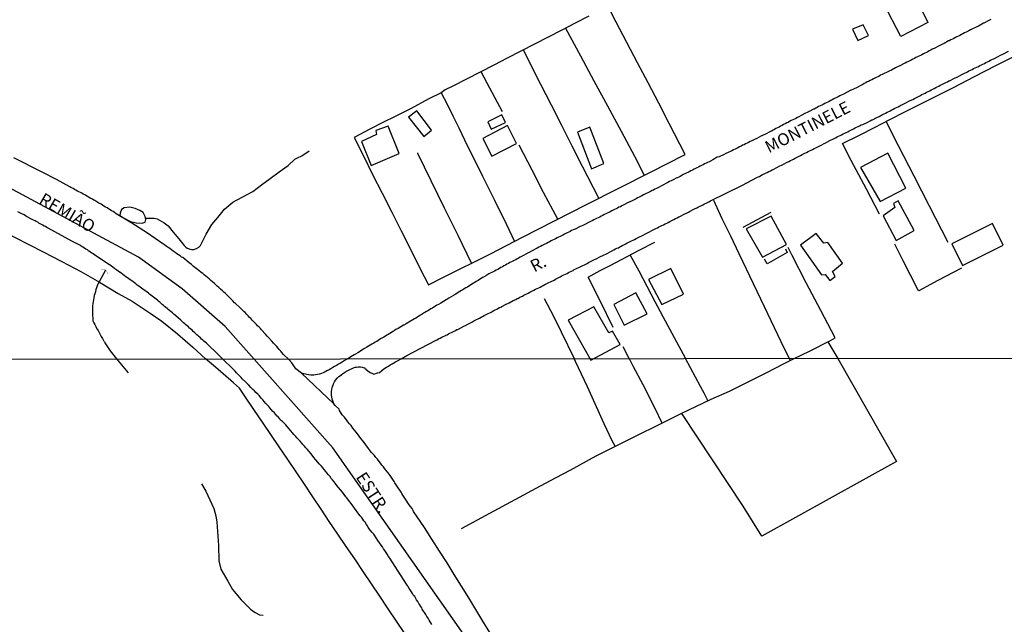
# Model space of a CAD drawing. Units: millimetres. Extents: x 190363 to 192774, y 1663198 to 1665979.
# Drawn here: x 191541 to 191744, y 1664260 to 1664385 of the extents above; entities that cross this region are included whole.
import ezdxf
from ezdxf.enums import TextEntityAlignment as Align

# ---------------------------------------------------------------- set-up
doc = ezdxf.new("R2010")
doc.units = ezdxf.units.MM
doc.header["$LTSCALE"] = 10
for name, color, linetype in [('V-BUEIRO', 5, 'Continuous'), ('V-EDIFICACAO', 50, 'Continuous'), ('V-LAGOA', 5, 'Continuous'), ('V-LIMITE', 131, 'Continuous'), ('V-LOTE', 1, 'Continuous'), ('V-NOME_DOS_LOGRADOUROS', 7, 'Continuous'), ('V-QUADRA', 6, 'Continuous'), ('V-REFERENCIA', 2, 'Continuous'), ('V-TALVEGUE', 7, 'Continuous'), ('V-TESTADA', 5, 'Continuous'), ('V-VALETA', 6, 'Continuous'), ('X-LIMITE_1000', 7, 'Continuous')]:
    doc.layers.add(name, color=color, linetype=linetype)
doc.styles.get("Standard").update_dxf_attribs({"font": 'ARIAL.TTF'})

# ---------------------------------------------------------------- blocks, each defined once
blk = doc.blocks.new('305')
at = {"color": 0, "linetype": 'ByBlock', "lineweight": -2, "const_width": 0.05}
blk.add_lwpolyline([(0.73, 0.39, 0.60863), (-0.73, 0.38)], format="xyb", dxfattribs=at)

msp = doc.modelspace()

# ---------------------------------------------------------------- linework, layer by layer
at = {"layer": 'V-EDIFICACAO'}
for points in [[(191712.76, 1664383.29), (191713.92, 1664381), (191716.09, 1664382.01), (191715.02, 1664384.18), (191712.76, 1664383.29)], [(191621.08, 1664365.13), (191624.22, 1664361.13), (191625.82, 1664362.49), (191622.83, 1664366.46), (191621.08, 1664365.13)], [(191637.49, 1664364.18), (191638.18, 1664362.67), (191641.14, 1664364.04), (191640.37, 1664365.64), (191637.49, 1664364.18)], [(191614.33, 1664362.38), (191614.48, 1664361.55), (191611.39, 1664360.13), (191613.4, 1664355.15), (191619.15, 1664357.63), (191616.89, 1664363.29), (191614.33, 1664362.38)], [(191641.51, 1664363.43), (191636.42, 1664360.74), (191638.31, 1664357.12), (191643.37, 1664359.69), (191641.51, 1664363.43)], [(191658.53, 1664363.09), (191655.99, 1664362.05), (191658.85, 1664354.47), (191661.41, 1664355.58), (191658.53, 1664363.09)], [(191720.08, 1664357.69), (191714.47, 1664354.76), (191718.47, 1664347.76), (191723.83, 1664350.49), (191720.08, 1664357.69)], [(191719.09, 1664344.78), (191721.79, 1664339.69), (191725.49, 1664341.72), (191722.2, 1664347.88), (191721.27, 1664347.29), (191721.52, 1664346.49), (191719.09, 1664344.78)], [(191690.85, 1664342.11), (191694.23, 1664336.23), (191699.13, 1664338.85), (191696.01, 1664344.71), (191690.85, 1664342.11)], [(191733.27, 1664338.96), (191735.5, 1664334.52), (191743.9, 1664338.71), (191741.67, 1664343.18), (191733.27, 1664338.96)], [(191705.29, 1664341.09), (191702.08, 1664338.68), (191706.4, 1664332.62), (191707.12, 1664332.66), (191708.12, 1664331.44), (191709.21, 1664332.21), (191708.66, 1664333.29), (191710.75, 1664334.97), (191707.67, 1664339.29), (191706.84, 1664339.1), (191705.29, 1664341.09)], [(191670.64, 1664331.6), (191673.39, 1664326.48), (191677.85, 1664328.6), (191675.25, 1664333.92), (191670.64, 1664331.6)], [(191663.46, 1664326.46), (191665.65, 1664322.17), (191670.37, 1664324.54), (191668.03, 1664328.89), (191663.46, 1664326.46)], [(191658.72, 1664314.99), (191658.72, 1664314.99), (191658.72, 1664314.99), (191658.72, 1664314.99), (191664.824, 1664318.213), (191664.824, 1664318.213), (191664.824, 1664318.213), (191664.824, 1664318.213), (191663.218, 1664320.968), (191663.218, 1664320.968), (191662.442, 1664320.594), (191662.442, 1664320.594), (191659.39, 1664325.997), (191659.39, 1664325.997), (191659.39, 1664325.997), (191659.39, 1664325.997), (191659.39, 1664325.997), (191654.09, 1664323.21), (191654.09, 1664323.21), (191654.09, 1664323.21), (191654.09, 1664323.21), (191654.09, 1664323.21), (191654.09, 1664323.21), (191654.09, 1664323.21), (191658.72, 1664314.99)]]:
    msp.add_lwpolyline(points, close=True, dxfattribs=at)
at = {"layer": 'V-LAGOA'}
msp.add_lwpolyline([(191566.67, 1664343.48), (191566.84, 1664344.01), (191566.7, 1664344.65), (191566.26, 1664345.49), (191565.61, 1664345.89), (191564.62, 1664346.3), (191563.53, 1664346.56), (191562.34, 1664346.42), (191561.82, 1664346.09), (191561.56, 1664345.31), (191561.48, 1664344.87), (191562.22, 1664344.35), (191563.67, 1664343.59), (191564.81, 1664343.32), (191566.09, 1664343.28)], close=True, dxfattribs=at)
at = {"layer": 'V-LIMITE'}
msp.add_lwpolyline([(191885.13, 1663930.54), (191864.75, 1663949.68), (191846.91, 1663967.55), (191830.19, 1663984.52), (191815.28, 1664000.62), (191810.08, 1664006.25), (191800.81, 1664015.68), (191775.19, 1664041.63), (191767.581, 1664050.369), (191754.99, 1664068.35), (191725.68, 1664112.62), (191683.38, 1664180.09), (191660.63, 1664215.16), (191633.03, 1664257.62), (191605.46, 1664296.9), (191583.22, 1664321.92), (191574.31, 1664329.67), (191565.33, 1664336.23), (191533.84, 1664353.12), (191508.19, 1664366.04), (191475.96, 1664380.58), (191446.7, 1664395.51)], dxfattribs=at)
at = {"layer": 'V-LOTE'}
for points in [[(191722.8, 1664381.77), (191719.27, 1664388.53), (191720.77, 1664389.29), (191723.96, 1664390.86), (191724.89, 1664391.32), (191726.04, 1664389.27), (191728.35, 1664384.69)], [(191678.26, 1664357.45), (191674.95, 1664363.82), (191672.76, 1664368.01), (191670.57, 1664372.2), (191668.38, 1664376.39), (191666.19, 1664380.58), (191664, 1664384.77), (191662.3, 1664387.99)], [(191658.35, 1664385.97), (191655.54, 1664384.53), (191652.73, 1664383.09), (191649.92, 1664381.65), (191647.11, 1664380.21), (191644.3, 1664378.77), (191641.49, 1664377.33), (191638.68, 1664375.89), (191635.87, 1664374.45), (191633.06, 1664373.01), (191630.25, 1664371.57), (191628.64, 1664370.75), (191627.84, 1664370.18), (191625.15, 1664368.85), (191621.66, 1664366.95), (191618.17, 1664365.23), (191615.94, 1664364.1), (191613.1, 1664362.63), (191609.86, 1664360.91), (191611.76, 1664357.15), (191613.68, 1664353.3), (191615.65, 1664349.44), (191617.61, 1664345.54), (191619.58, 1664341.64), (191621.55, 1664337.74), (191623.52, 1664333.84), (191625.14, 1664330.66), (191625.2, 1664330.51)], [(191728.35, 1664384.69), (191722.8, 1664381.77)], [(191653.51, 1664383.49), (191656.58, 1664377.81), (191659.38, 1664372.63), (191662.18, 1664367.45), (191664.98, 1664362.27), (191667.76, 1664357.07), (191669.78, 1664353.14)], [(191660.43, 1664348.39), (191657.04, 1664354.94), (191654.87, 1664359.18), (191652.75, 1664363.42), (191650.6, 1664367.64), (191648.45, 1664371.86), (191646.3, 1664376.08), (191644.81, 1664379.03)], [(191710.75, 1664359.71), (191714.22, 1664361.43), (191717.32, 1664362.98), (191720.52, 1664364.64), (191723.72, 1664366.3), (191727.02, 1664367.96), (191730.32, 1664369.62), (191733.62, 1664371.28), (191738.01, 1664373.57), (191742.5, 1664375.86), (191747.04, 1664378.15)], [(191636.05, 1664374.54), (191637.24, 1664372.25), (191640.42, 1664366.28)], [(191627.86, 1664370.19), (191629.04, 1664367.83), (191630.26, 1664365.42), (191631.45, 1664362.93), (191632.67, 1664360.44), (191636.36, 1664352.96), (191638.83, 1664347.97), (191641.3, 1664342.96), (191642.96, 1664339.5)], [(191732.57, 1664339.24), (191728.7, 1664346.74), (191725.53, 1664352.97), (191722.31, 1664359.23), (191719.76, 1664364.24)], [(191718.34, 1664345.12), (191715.68, 1664350.27), (191712.51, 1664356.2), (191710.75, 1664359.71)], [(191634.11, 1664335.02), (191631.34, 1664340.74), (191628.54, 1664346.37), (191625.8, 1664352), (191623.04, 1664357.63), (191622.98, 1664357.76)], [(191651.91, 1664344.09), (191648.96, 1664349.56), (191646.64, 1664354.2), (191643.94, 1664359.33)], [(191625.2, 1664330.51), (191628.3, 1664332.13), (191637.99, 1664336.95), (191644.61, 1664340.35), (191651.23, 1664343.75), (191657.85, 1664347.08), (191664.54, 1664350.48), (191671.23, 1664353.88), (191677.92, 1664357.28), (191678.26, 1664357.45)], [(191684.06, 1664347.99), (191685.82, 1664344.24), (191687.56, 1664340.61), (191689.3, 1664336.98), (191694.52, 1664326.08), (191698, 1664318.81), (191699.9, 1664314.88)], [(191535.31, 1664342.63), (191535.94, 1664342.36), (191536.85, 1664341.89), (191539.7, 1664340.35), (191545.61, 1664337.36), (191549.52, 1664335.31), (191553.43, 1664333.26), (191557.26, 1664331.06), (191561.09, 1664328.75), (191564.04, 1664327.18), (191567.72, 1664324.7), (191570.13, 1664323), (191573.35, 1664320.42), (191576.57, 1664317.63), (191579.16, 1664315.23)], [(191658.16, 1664332.09), (191660.69, 1664333.45), (191662.71, 1664334.51), (191668.76, 1664337.68), (191671.96, 1664339.34)], [(191698.95, 1664337.93), (191699.3, 1664337.17), (191695.91, 1664335.3), (191695.19, 1664334.86), (191694.61, 1664335.79)], [(191700.77, 1664315.33), (191703.92, 1664316.83), (191708.23, 1664319.02), (191709.18, 1664319.56), (191708.42, 1664321), (191706.25, 1664325.2), (191703.2, 1664330.95), (191700.25, 1664336.73), (191699.5, 1664338.26)], [(191735.29, 1664333.95), (191730.43, 1664331.39), (191726.5, 1664329.3), (191726.26, 1664329.54), (191723.25, 1664335.5), (191721.52, 1664338.9)], [(191666.85, 1664336.68), (191668.66, 1664333.38), (191670.3, 1664330.24), (191671.94, 1664327.1), (191673.58, 1664323.96), (191678.32, 1664315.31)], [(191663.37, 1664321.68), (191660.65, 1664327.25), (191658.16, 1664332.09)], [(191649.11, 1664327.69), (191651.02, 1664324.03), (191652.64, 1664320.8), (191655.31, 1664315.29)], [(191666.65, 1664315.3), (191665.41, 1664317.72)], [(191707.7, 1664318.75), (191709.77, 1664315.33), (191721.89, 1664294.03), (191694.06, 1664278.66), (191690.24, 1664284.83), (191677.56, 1664303.95)], [(191620.3, 1664258.5), (191618.59, 1664261.07), (191616.88, 1664263.64), (191615.17, 1664266.21), (191613.46, 1664268.78), (191611.75, 1664271.35), (191609.99, 1664273.92), (191608.23, 1664276.49), (191606.47, 1664279.06), (191604.73, 1664281.63), (191603.06, 1664284.2), (191601.33, 1664286.77), (191599.6, 1664289.34), (191597.87, 1664291.91), (191596.13, 1664294.48), (191594.39, 1664297.05), (191592.65, 1664299.62), (191590.91, 1664302.19), (191589.17, 1664304.76), (191587.43, 1664307.33), (191586.17, 1664309.19), (191584.94, 1664310.28), (191581.23, 1664313.53), (191579.16, 1664315.23)], [(191663.76, 1664297.19), (191663.15, 1664298.34), (191661.5, 1664301.84), (191658.03, 1664309.43), (191655.57, 1664314.72), (191655.31, 1664315.29)], [(191666.65, 1664315.3), (191667.5, 1664313.67), (191669.45, 1664309.93), (191671.93, 1664305.04), (191673.43, 1664302)], [(191682.93, 1664306.63), (191682.12, 1664308.13), (191681.41, 1664309.51), (191678.32, 1664315.31)], [(191699.9, 1664314.88), (191700.77, 1664315.33)], [(191632.06, 1664280.2), (191637.89, 1664283.37), (191648.35, 1664289.01), (191651.59, 1664290.72), (191654.5, 1664292.28), (191659.87, 1664295.2), (191663.95, 1664297.29), (191667.72, 1664299.13), (191673.25, 1664301.91), (191677.43, 1664303.97), (191683.57, 1664306.94), (191687.41, 1664308.6), (191695.11, 1664312.43), (191698.67, 1664314.26), (191699.9, 1664314.88)]]:
    msp.add_lwpolyline(points, dxfattribs=at)
at = {"layer": 'V-QUADRA'}
for points in [[(191637.9, 1664258.73), (191636.41, 1664261.08), (191634.99, 1664263.49), (191633.57, 1664265.9), (191632.06, 1664268.31), (191630.55, 1664270.72), (191629.04, 1664273.13), (191627.47, 1664275.54), (191625.93, 1664277.99), (191624.36, 1664280.4), (191622.76, 1664282.81), (191622.28, 1664283.49), (191622.14, 1664283.75), (191622.06, 1664283.92), (191621.81, 1664284.31), (191621.49, 1664284.73), (191621.23, 1664285.12), (191620.97, 1664285.5), (191620.72, 1664285.88), (191620.46, 1664286.27), (191620.21, 1664286.69), (191619.95, 1664287.08), (191619.69, 1664287.46), (191619.57, 1664287.74), (191618.67, 1664289.02), (191618.29, 1664289.64), (191618.14, 1664289.95), (191617.31, 1664291.13), (191616.86, 1664291.73), (191616.54, 1664292.11), (191616.22, 1664292.54), (191615.9, 1664292.92), (191615.6, 1664293.3), (191615.31, 1664293.69), (191615.01, 1664294.07), (191614.69, 1664294.5), (191614.37, 1664294.88), (191614.07, 1664295.26), (191613.73, 1664295.65), (191613.47, 1664295.9), (191612.85, 1664296.71), (191611.72, 1664298.25), (191611.25, 1664298.82), (191610.89, 1664299.31), (191610.57, 1664299.74), (191610.25, 1664300.12), (191609.95, 1664300.51), (191609.61, 1664300.91), (191609.23, 1664301.45), (191608.93, 1664301.83), (191608.59, 1664302.26), (191608.31, 1664302.64), (191608.04, 1664303.02), (191607.84, 1664303.21), (191607.42, 1664303.7), (191606.84, 1664304.6), (191606.74, 1664304.83), (191605.95, 1664305.58), (191605.69, 1664305.94), (191598.98, 1664312.27), (191597.85, 1664313.21), (191596.98, 1664314.43), (191596.41, 1664315.04), (191596.2, 1664315.25), (191595.47, 1664315.9), (191595.26, 1664316.17), (191594.94, 1664316.52), (191594.7, 1664316.81), (191594.38, 1664317.19), (191594.17, 1664317.45), (191593.87, 1664317.79), (191593.59, 1664318.07), (191593.21, 1664318.47), (191592.84, 1664318.9), (191592.08, 1664319.75), (191591.9, 1664319.92), (191591.52, 1664320.35), (191590.75, 1664321.23), (191590.49, 1664321.48), (191590.24, 1664321.76), (191589.92, 1664322.08), (191589.69, 1664322.32), (191589.34, 1664322.65), (191589.15, 1664322.87), (191588.81, 1664323.23), (191588.59, 1664323.47), (191588.21, 1664323.85), (191587.97, 1664324.11), (191587.63, 1664324.47), (191587.33, 1664324.79), (191587.06, 1664325.05), (191586.65, 1664325.43), (191586.24, 1664325.82), (191585.35, 1664326.65), (191585.18, 1664326.82), (191584.79, 1664327.19), (191584.38, 1664327.61), (191583.58, 1664328.45), (191583.3, 1664328.72), (191582.97, 1664329), (191582.68, 1664329.3), (191582.25, 1664329.64), (191581.91, 1664329.98), (191581.59, 1664330.26), (191581.23, 1664330.58), (191580.92, 1664330.86), (191580.58, 1664331.14), (191580.28, 1664331.41), (191579.94, 1664331.73), (191579.6, 1664332.01), (191579.22, 1664332.33), (191578.9, 1664332.59), (191578.6, 1664332.85), (191578.26, 1664333.1), (191577.78, 1664333.46), (191576.7, 1664334.34), (191576.55, 1664334.47), (191576.25, 1664334.7), (191575.78, 1664335.04), (191574.48, 1664336.14), (191574.2, 1664336.26), (191573.9, 1664336.5), (191573.6, 1664336.69), (191573.23, 1664336.95), (191572.89, 1664337.2), (191572.49, 1664337.48), (191572.17, 1664337.74), (191571.78, 1664338.01), (191571.42, 1664338.25), (191571.02, 1664338.53), (191570.7, 1664338.78), (191570.65, 1664338.81), (191570.52, 1664338.89), (191570.46, 1664338.93), (191570.39, 1664338.98), (191570.35, 1664339.01), (191567.19, 1664341.16), (191563.94, 1664343.24), (191560.74, 1664345.21), (191560.38, 1664345.45), (191560.06, 1664345.66), (191559.76, 1664345.83), (191559.46, 1664346.03), (191559.16, 1664346.2), (191558.82, 1664346.39), (191558.52, 1664346.56), (191558.18, 1664346.77), (191557.88, 1664346.94), (191557.58, 1664347.16), (191557.15, 1664347.37), (191556.28, 1664347.93), (191556.09, 1664348.01), (191555.79, 1664348.18), (191555.34, 1664348.44), (191554.44, 1664348.98), (191554.21, 1664349.08), (191553.91, 1664349.25), (191553.61, 1664349.42), (191553.31, 1664349.57), (191553.01, 1664349.72), (191552.71, 1664349.89), (191552.41, 1664350.06), (191552.11, 1664350.23), (191551.81, 1664350.4), (191551.51, 1664350.57), (191551.32, 1664350.64), (191551.16, 1664350.75), (191548.38, 1664352.27), (191545.4, 1664353.81), (191539.59, 1664356.77)], [(191625.92, 1664260.41), (191625.32, 1664261.3), (191625.13, 1664261.69), (191624.9, 1664262.01), (191624.64, 1664262.47), (191623.92, 1664263.56), (191623.81, 1664263.8), (191623.62, 1664264.14), (191623.4, 1664264.44), (191623.23, 1664264.74), (191622.98, 1664265.14), (191622.76, 1664265.46), (191622.59, 1664265.76), (191622.36, 1664266.14), (191622.15, 1664266.4), (191621.91, 1664266.8), (191621.7, 1664267.13), (191621.44, 1664267.53), (191621.23, 1664267.85), (191621.19, 1664267.91), (191621.12, 1664268.02), (191621.08, 1664268.08), (191621.06, 1664268.15), (191621.04, 1664268.17), (191620.98, 1664268.25), (191620.87, 1664268.42), (191620.81, 1664268.48), (191619.44, 1664270.64), (191617.24, 1664274.08), (191617.22, 1664274.12), (191616.97, 1664274.46), (191616.71, 1664274.9), (191616.45, 1664275.23), (191616.2, 1664275.67), (191615.94, 1664275.99), (191615.69, 1664276.44), (191615.43, 1664276.8), (191615.11, 1664277.25), (191614.75, 1664277.76), (191614.03, 1664278.87), (191613.9, 1664279.02), (191613.53, 1664279.49), (191612.79, 1664280.45), (191612.64, 1664280.73), (191612.43, 1664281.07), (191612.11, 1664281.49), (191611.87, 1664281.79), (191611.66, 1664282.13), (191611.36, 1664282.53), (191611.13, 1664282.81), (191610.85, 1664283.19), (191610.62, 1664283.45), (191610.32, 1664283.88), (191610.1, 1664284.18), (191609.78, 1664284.6), (191609.57, 1664284.9), (191609.23, 1664285.35), (191608.89, 1664285.82), (191608.36, 1664286.54), (191608.12, 1664286.78), (191607.78, 1664287.23), (191607.44, 1664287.69), (191606.65, 1664288.68), (191606.54, 1664288.78), (191606.29, 1664289.12), (191605.97, 1664289.55), (191605.73, 1664289.85), (191605.37, 1664290.27), (191605.14, 1664290.57), (191604.82, 1664291), (191604.56, 1664291.3), (191604.22, 1664291.7), (191604.01, 1664291.98), (191603.66, 1664292.38), (191603.45, 1664292.66), (191603.13, 1664293.06), (191602.73, 1664293.51), (191601.92, 1664294.39), (191601.87, 1664294.45), (191601.53, 1664294.88), (191601.17, 1664295.33), (191600.66, 1664296.01), (191600.47, 1664296.2), (191600.21, 1664296.5), (191599.85, 1664296.9), (191599.62, 1664297.18), (191599.27, 1664297.56), (191599.04, 1664297.82), (191598.68, 1664298.25), (191598.44, 1664298.55), (191598.04, 1664298.95), (191597.8, 1664299.23), (191597.42, 1664299.65), (191597.16, 1664299.95), (191596.78, 1664300.38), (191596.37, 1664300.84), (191595.74, 1664301.62), (191595.48, 1664301.87), (191595.07, 1664302.29), (191594.68, 1664302.59), (191594.48, 1664302.89), (191594.16, 1664303.26), (191593.99, 1664303.41), (191593.64, 1664303.81), (191593.39, 1664304.09), (191593.03, 1664304.47), (191592.77, 1664304.73), (191592.43, 1664305.11), (191592.22, 1664305.37), (191591.87, 1664305.77), (191591.62, 1664306.05), (191591.28, 1664306.43), (191591.07, 1664306.69), (191590.72, 1664307.07), (191590.51, 1664307.33), (191590.21, 1664307.65), (191589.96, 1664307.95), (191589.55, 1664308.3), (191589.25, 1664308.63), (191588.96, 1664308.92), (191588.53, 1664309.33), (191588.09, 1664309.8), (191587.89, 1664309.95), (191587.8, 1664310.05), (191587.4, 1664310.48), (191586.74, 1664311.14), (191586.51, 1664311.38), (191586.16, 1664311.76), (191585.93, 1664312.02), (191585.59, 1664312.38), (191585.29, 1664312.68), (191584.91, 1664313.06), (191582.66, 1664315.24), (191580.71, 1664317.17), (191580.62, 1664317.27), (191580.28, 1664317.57), (191579.54, 1664318.28), (191579.35, 1664318.47), (191579.11, 1664318.66), (191578.85, 1664318.88), (191578.62, 1664319.11), (191578.36, 1664319.32), (191578.13, 1664319.56), (191577.87, 1664319.77), (191577.63, 1664320.01), (191577.38, 1664320.22), (191577.19, 1664320.42), (191576.93, 1664320.63), (191576.63, 1664320.9), (191576.4, 1664321.14), (191576.14, 1664321.37), (191575.88, 1664321.61), (191575.63, 1664321.84), (191575.37, 1664322.06), (191575.11, 1664322.27), (191574.86, 1664322.48), (191574.62, 1664322.7), (191574.41, 1664322.91), (191574.05, 1664323.23), (191573.02, 1664324.09), (191572.93, 1664324.19), (191572.68, 1664324.41), (191572.34, 1664324.73), (191571.42, 1664325.46), (191571.23, 1664325.65), (191570.97, 1664325.86), (191570.71, 1664326.05), (191570.48, 1664326.27), (191570.22, 1664326.48), (191569.97, 1664326.69), (191569.71, 1664326.91), (191569.45, 1664327.12), (191569.22, 1664327.33), (191568.96, 1664327.53), (191568.68, 1664327.74), (191568.41, 1664327.97), (191568.13, 1664328.19), (191567.87, 1664328.4), (191567.62, 1664328.59), (191567.36, 1664328.79), (191567.08, 1664328.98), (191566.81, 1664329.19), (191566.51, 1664329.4), (191566.21, 1664329.62), (191565.93, 1664329.83), (191565.65, 1664330.03), (191565.37, 1664330.24), (191565.08, 1664330.47), (191564.77, 1664330.71), (191564.48, 1664330.92), (191564.2, 1664331.14), (191563.92, 1664331.35), (191563.62, 1664331.56), (191563.33, 1664331.78), (191563.02, 1664331.99), (191562.73, 1664332.2), (191562.36, 1664332.48), (191561.49, 1664333.13), (191561.43, 1664333.16), (191561.13, 1664333.32), (191560.87, 1664333.53), (191560.46, 1664333.81), (191559.69, 1664334.45), (191559.67, 1664334.45), (191559.31, 1664334.62), (191559.01, 1664334.83), (191558.71, 1664335.04), (191558.39, 1664335.26), (191558.09, 1664335.47), (191557.77, 1664335.68), (191557.45, 1664335.9), (191557.13, 1664336.09), (191556.83, 1664336.28), (191556.53, 1664336.48), (191556.23, 1664336.69), (191555.93, 1664336.9), (191555.7, 1664337.07), (191555.4, 1664337.29), (191555.08, 1664337.5), (191554.78, 1664337.72), (191554.46, 1664337.91), (191554.14, 1664338.12), (191553.82, 1664338.33), (191553.5, 1664338.53), (191553.33, 1664338.66), (191553.24, 1664338.72), (191553.21, 1664338.73), (191551.55, 1664339.57), (191546.64, 1664342.24), (191546.39, 1664342.37), (191546.09, 1664342.54), (191545.83, 1664342.67), (191545.58, 1664342.84), (191545.28, 1664343.01), (191545.02, 1664343.14), (191544.76, 1664343.27), (191544.51, 1664343.44), (191544.21, 1664343.57), (191543.95, 1664343.74), (191543.65, 1664343.87), (191543.22, 1664344.1), (191542.22, 1664344.66), (191541.99, 1664344.78), (191541.69, 1664344.96), (191541.26, 1664345.19), (191540.43, 1664345.6)]]:
    msp.add_lwpolyline(points, dxfattribs=at)
at = {"layer": 'V-REFERENCIA'}
for points in [[(191741.34, 1664385.29), (191740.68, 1664384.94), (191740.21, 1664384.71), (191739.92, 1664384.56), (191739.81, 1664384.52), (191738.8, 1664383.96), (191738.33, 1664383.75), (191738.04, 1664383.58), (191737.74, 1664383.45), (191737.44, 1664383.3), (191737.14, 1664383.15), (191736.84, 1664383), (191736.54, 1664382.85), (191736.24, 1664382.68), (191735.94, 1664382.55), (191735.6, 1664382.36), (191735.3, 1664382.21), (191734.96, 1664382.02), (191734.66, 1664381.87), (191734.36, 1664381.72), (191734.06, 1664381.57), (191733.72, 1664381.4), (191733.42, 1664381.27), (191733.08, 1664381.1), (191732.78, 1664380.93), (191732.63, 1664380.87), (191731.71, 1664380.37), (191731.24, 1664380.16), (191730.94, 1664379.99), (191730.71, 1664379.88), (191729.66, 1664379.35), (191729.23, 1664379.16), (191728.94, 1664378.98), (191728.64, 1664378.81), (191728.34, 1664378.66), (191728.04, 1664378.51), (191727.74, 1664378.36), (191727.44, 1664378.22), (191727.14, 1664378.04), (191726.8, 1664377.89), (191726.5, 1664377.75), (191726.2, 1664377.62), (191725.9, 1664377.45), (191725.56, 1664377.28), (191725.26, 1664377.1), (191724.92, 1664376.93), (191724.62, 1664376.78), (191724.32, 1664376.63), (191724.02, 1664376.51), (191723.68, 1664376.31), (191723.49, 1664376.21), (191722.57, 1664375.76), (191722.1, 1664375.52), (191721.8, 1664375.37), (191721.69, 1664375.31), (191720.84, 1664374.86), (191720.39, 1664374.67), (191720.09, 1664374.52), (191719.79, 1664374.37), (191719.49, 1664374.22), (191719.2, 1664374.09), (191718.9, 1664373.94), (191718.6, 1664373.81), (191718.3, 1664373.62), (191718, 1664373.47), (191717.7, 1664373.32), (191717.4, 1664373.17), (191717.1, 1664373.05), (191716.76, 1664372.85), (191716.46, 1664372.7), (191716.12, 1664372.53), (191715.82, 1664372.41), (191715.52, 1664372.25), (191715.22, 1664372.06), (191714.88, 1664371.85), (191714.58, 1664371.72), (191714.52, 1664371.68), (191713.6, 1664371.23), (191713.13, 1664371.02), (191712.83, 1664370.84), (191712.53, 1664370.74), (191712.47, 1664370.72), (191711.55, 1664370.2), (191711.12, 1664369.99), (191710.82, 1664369.84), (191710.48, 1664369.67), (191710.18, 1664369.52), (191709.84, 1664369.35), (191709.54, 1664369.18), (191709.24, 1664369.05), (191708.94, 1664368.9), (191708.6, 1664368.73), (191708.3, 1664368.56), (191707.96, 1664368.39), (191707.66, 1664368.24), (191707.36, 1664368.09), (191707.06, 1664367.96), (191706.72, 1664367.79), (191706.42, 1664367.64), (191706.08, 1664367.45), (191705.78, 1664367.32), (191705.48, 1664367.15), (191705.18, 1664367.02), (191704.84, 1664366.81), (191704.73, 1664366.77), (191703.82, 1664366.3), (191703.39, 1664366.08), (191703.11, 1664365.96), (191702.19, 1664365.48), (191701.72, 1664365.23), (191701.42, 1664365.06), (191701.08, 1664364.89), (191700.78, 1664364.76), (191700.44, 1664364.56), (191700.14, 1664364.42), (191699.8, 1664364.25), (191699.5, 1664364.07), (191699.2, 1664363.95), (191698.9, 1664363.78), (191698.56, 1664363.6), (191698.26, 1664363.43), (191697.92, 1664363.26), (191697.62, 1664363.09), (191697.28, 1664362.92), (191696.98, 1664362.79), (191696.68, 1664362.62), (191696.38, 1664362.45), (191696.04, 1664362.28), (191695.85, 1664362.2), (191694.84, 1664361.64), (191694.37, 1664361.4), (191694.08, 1664361.3), (191694.01, 1664361.28), (191693.05, 1664360.76), (191692.58, 1664360.55), (191692.28, 1664360.4), (191691.98, 1664360.25), (191691.64, 1664360.1), (191691.34, 1664359.93), (191691, 1664359.76), (191690.7, 1664359.61), (191690.4, 1664359.46), (191690.1, 1664359.33), (191689.76, 1664359.14), (191689.46, 1664359.01), (191689.12, 1664358.84), (191688.82, 1664358.69), (191688.52, 1664358.54), (191688.22, 1664358.39), (191687.88, 1664358.22), (191687.58, 1664358.07), (191687.24, 1664357.9), (191686.94, 1664357.77), (191686.79, 1664357.69), (191686, 1664357.32), (191685.53, 1664357.11), (191685.23, 1664356.96), (191684.93, 1664356.88), (191684.87, 1664356.88), (191683.95, 1664356.32), (191683.48, 1664356.09), (191683.18, 1664355.93), (191682.84, 1664355.76), (191682.54, 1664355.62), (191682.24, 1664355.49), (191681.94, 1664355.32), (191681.6, 1664355.17), (191681.3, 1664354.99), (191680.96, 1664354.8), (191680.66, 1664354.68), (191680.36, 1664354.55), (191680.06, 1664354.38), (191679.72, 1664354.21), (191679.42, 1664354.05), (191679.08, 1664353.88), (191678.78, 1664353.74), (191678.44, 1664353.56), (191678.14, 1664353.41), (191677.84, 1664353.27), (191677.54, 1664353.1), (191677.2, 1664352.92), (191676.9, 1664352.77), (191676.56, 1664352.62), (191676.54, 1664352.61), (191675.75, 1664352.2), (191675.32, 1664351.98), (191675.02, 1664351.86), (191675, 1664351.86), (191674.68, 1664351.62), (191673.36, 1664350.94), (191672.89, 1664350.7), (191672.59, 1664350.55), (191672.29, 1664350.4), (191671.99, 1664350.28), (191671.69, 1664350.1), (191671.39, 1664349.98), (191671.09, 1664349.81), (191670.79, 1664349.68), (191670.49, 1664349.53), (191670.19, 1664349.36), (191669.89, 1664349.21), (191669.6, 1664349.08), (191669.3, 1664348.91), (191669, 1664348.78), (191668.7, 1664348.63), (191668.4, 1664348.48), (191668.08, 1664348.31), (191667.29, 1664347.9), (191666.82, 1664347.67), (191666.52, 1664347.54), (191666.45, 1664347.5), (191665.58, 1664347.03), (191665.15, 1664346.82), (191664.85, 1664346.66), (191664.55, 1664346.54), (191664.26, 1664346.37), (191663.96, 1664346.19), (191663.66, 1664346.09), (191663.36, 1664345.92), (191663.06, 1664345.79), (191662.76, 1664345.62), (191662.46, 1664345.47), (191662.12, 1664345.32), (191661.82, 1664345.15), (191661.52, 1664345.02), (191661.22, 1664344.85), (191660.88, 1664344.68), (191660.58, 1664344.51), (191660.24, 1664344.34), (191659.94, 1664344.21), (191659.64, 1664344.08), (191659.34, 1664343.91), (191659, 1664343.74), (191658.7, 1664343.61), (191658.42, 1664343.48), (191657.5, 1664342.99), (191657.08, 1664342.8), (191656.78, 1664342.65), (191656.54, 1664342.54), (191655.52, 1664342.05), (191655.07, 1664341.86), (191654.77, 1664341.71), (191654.47, 1664341.56), (191654.17, 1664341.39), (191653.87, 1664341.26), (191653.58, 1664341.11), (191653.28, 1664340.98), (191652.98, 1664340.81), (191652.68, 1664340.66), (191652.38, 1664340.51), (191652.08, 1664340.36), (191651.78, 1664340.21), (191651.44, 1664340.02), (191651.14, 1664339.89), (191650.84, 1664339.75), (191650.54, 1664339.58), (191650.2, 1664339.38), (191649.9, 1664339.25), (191649.56, 1664339.08), (191649.26, 1664338.91), (191648.96, 1664338.76), (191648.66, 1664338.61), (191648.32, 1664338.44), (191648.02, 1664338.27), (191647.68, 1664338.1), (191647.4, 1664337.97), (191646.48, 1664337.46), (191646.01, 1664337.2), (191645.78, 1664337.1), (191644.86, 1664336.6), (191644.43, 1664336.39), (191644.13, 1664336.22), (191643.83, 1664336.05), (191643.54, 1664335.88), (191643.24, 1664335.71), (191642.94, 1664335.58), (191642.64, 1664335.41), (191642.34, 1664335.24), (191642.04, 1664335.11), (191641.74, 1664334.94), (191641.4, 1664334.77), (191641.1, 1664334.6), (191640.8, 1664334.43), (191640.5, 1664334.25), (191640.16, 1664334.08), (191639.86, 1664333.91), (191639.52, 1664333.7), (191639.22, 1664333.57), (191638.88, 1664333.36), (191638.58, 1664333.23), (191638.28, 1664333.04), (191637.98, 1664332.91), (191637.66, 1664332.76), (191637.04, 1664332.38), (191636.57, 1664332.1), (191636.38, 1664332.02), (191635.5, 1664331.44), (191635.08, 1664331.18), (191634.78, 1664331.01), (191634.48, 1664330.84), (191634.18, 1664330.65), (191633.88, 1664330.45), (191633.58, 1664330.28), (191633.24, 1664330.07), (191632.94, 1664329.9), (191632.6, 1664329.68), (191632.3, 1664329.51), (191632, 1664329.34), (191631.7, 1664329.13), (191631.36, 1664328.96), (191631.06, 1664328.74), (191630.72, 1664328.53), (191630.42, 1664328.38), (191630.35, 1664328.34), (191629.42, 1664327.76), (191628.97, 1664327.52), (191628.86, 1664327.46), (191627.73, 1664326.76), (191627.3, 1664326.48), (191626.96, 1664326.31), (191626.66, 1664326.1), (191626.32, 1664325.92), (191626.02, 1664325.71), (191625.72, 1664325.54), (191625.42, 1664325.37), (191625.08, 1664325.18), (191624.78, 1664325.01), (191624.46, 1664324.81), (191624.18, 1664324.64), (191623.86, 1664324.43), (191623.58, 1664324.26), (191623.24, 1664324.04), (191622.94, 1664323.87), (191622.6, 1664323.66), (191622.3, 1664323.49), (191621.96, 1664323.28), (191621.66, 1664323.1), (191621.47, 1664323), (191620.57, 1664322.44), (191620.12, 1664322.21), (191620.02, 1664322.17), (191618.95, 1664321.52), (191618.5, 1664321.27), (191618.16, 1664321.05), (191617.86, 1664320.86), (191617.56, 1664320.67), (191617.26, 1664320.5), (191616.92, 1664320.29), (191616.64, 1664320.11), (191616.32, 1664319.94), (191616.02, 1664319.75), (191615.7, 1664319.56), (191615.43, 1664319.41), (191615.13, 1664319.22), (191614.83, 1664319.05), (191614.53, 1664318.83), (191614.23, 1664318.66), (191613.93, 1664318.49), (191613.63, 1664318.32), (191613.48, 1664318.26), (191612.48, 1664317.64), (191612.01, 1664317.36), (191611.77, 1664317.25), (191610.6, 1664316.48), (191610.13, 1664316.21), (191609.83, 1664316.04), (191609.53, 1664315.88), (191608.53, 1664315.26), (191607.86, 1664314.91), (191607.82, 1664314.85), (191607.4, 1664314.57), (191607.01, 1664314.36), (191606.63, 1664314.15), (191606.2, 1664313.89), (191605.82, 1664313.68), (191605.44, 1664313.44), (191605.05, 1664313.21), (191604.67, 1664313), (191604.24, 1664312.74), (191603.86, 1664312.57), (191603.48, 1664312.38), (191603.09, 1664312.23), (191602.71, 1664312.08), (191602.28, 1664311.99), (191601.9, 1664311.91), (191601.51, 1664311.87), (191601.09, 1664311.87), (191600.94, 1664311.89), (191600.4, 1664311.93), (191599.47, 1664312.16), (191599.42, 1664312.17), (191598.98, 1664312.27)], [(191605.69, 1664305.94), (191605.63, 1664306.18), (191605.43, 1664306.56), (191605.33, 1664306.95), (191605.24, 1664307.37), (191605.2, 1664307.76), (191605.2, 1664308.14), (191605.18, 1664308.52), (191605.24, 1664308.91), (191605.33, 1664309.33), (191605.39, 1664309.46), (191605.41, 1664309.52), (191605.5, 1664309.72), (191605.6, 1664310.1), (191605.78, 1664310.48), (191606.03, 1664310.87), (191606.4, 1664311.29), (191606.73, 1664311.63), (191607.23, 1664311.97), (191607.25, 1664312), (191608.29, 1664312.68), (191608.7, 1664312.89), (191609.74, 1664313.38), (191610.04, 1664313.51), (191610.34, 1664313.53), (191610.72, 1664313.59), (191611.15, 1664313.59), (191611.53, 1664313.55), (191611.92, 1664313.42), (191612.04, 1664313.38), (191612.08, 1664313.27), (191612.22, 1664313.23), (191612.3, 1664313.13), (191612.66, 1664312.78), (191613.15, 1664312.44), (191613.67, 1664312.21), (191613.9, 1664312.1), (191614.71, 1664312.32), (191614.76, 1664312.33), (191615.13, 1664312.42), (191615.99, 1664313.19), (191616.56, 1664313.53), (191616.95, 1664313.76), (191617.29, 1664313.98), (191617.69, 1664314.21), (191618.06, 1664314.42), (191618.42, 1664314.61), (191618.82, 1664314.83), (191619.6, 1664315.26), (191620.73, 1664315.91), (191623.66, 1664317.47), (191626.66, 1664319.03), (191626.94, 1664319.15), (191627, 1664319.2), (191627.04, 1664319.24), (191627.19, 1664319.26), (191627.24, 1664319.35), (191627.34, 1664319.35), (191627.43, 1664319.41), (191627.64, 1664319.52), (191627.96, 1664319.69), (191628.24, 1664319.84), (191628.58, 1664319.99), (191628.81, 1664320.14), (191629.05, 1664320.22), (191629.37, 1664320.39), (191629.65, 1664320.54), (191629.95, 1664320.67), (191630.21, 1664320.8), (191630.55, 1664320.97), (191630.8, 1664321.12), (191631.1, 1664321.27), (191631.25, 1664321.33), (191632.51, 1664321.99), (191632.98, 1664322.21), (191633.05, 1664322.23), (191634.14, 1664322.83), (191634.61, 1664323.06), (191634.88, 1664323.23), (191635.12, 1664323.36), (191635.46, 1664323.53), (191635.74, 1664323.66), (191636.06, 1664323.83), (191636.4, 1664324), (191636.72, 1664324.17), (191637, 1664324.3), (191637.27, 1664324.45), (191637.55, 1664324.6), (191637.85, 1664324.73), (191638.13, 1664324.9), (191638.37, 1664325.03), (191638.71, 1664325.2), (191639.01, 1664325.37), (191639.3, 1664325.52), (191639.56, 1664325.63), (191639.88, 1664325.82), (191640.16, 1664325.94), (191640.39, 1664326.05), (191641.27, 1664326.5), (191641.74, 1664326.76), (191641.85, 1664326.8), (191642.72, 1664327.27), (191643.24, 1664327.52), (191643.51, 1664327.67), (191643.79, 1664327.8), (191644.09, 1664327.97), (191644.39, 1664328.12), (191644.65, 1664328.21), (191644.94, 1664328.38), (191645.2, 1664328.53), (191645.5, 1664328.68), (191645.8, 1664328.83), (191646.14, 1664329), (191646.44, 1664329.13), (191646.71, 1664329.28), (191647, 1664329.43), (191647.34, 1664329.6), (191647.68, 1664329.77), (191647.98, 1664329.92), (191648.28, 1664330.07), (191648.6, 1664330.24), (191648.92, 1664330.41), (191649.21, 1664330.56), (191649.52, 1664330.71), (191649.79, 1664330.84), (191650.67, 1664331.28), (191651.14, 1664331.52), (191651.44, 1664331.67), (191651.59, 1664331.74), (191652.38, 1664332.16), (191652.85, 1664332.42), (191653.19, 1664332.59), (191653.49, 1664332.72), (191653.83, 1664332.89), (191654.11, 1664333.04), (191654.43, 1664333.19), (191654.73, 1664333.36), (191655.07, 1664333.51), (191655.32, 1664333.66), (191655.63, 1664333.81), (191655.92, 1664333.93), (191656.24, 1664334.08), (191656.52, 1664334.23), (191656.84, 1664334.38), (191657.12, 1664334.51), (191657.44, 1664334.68), (191657.72, 1664334.81), (191657.99, 1664334.96), (191658.27, 1664335.11), (191658.57, 1664335.28), (191658.92, 1664335.45), (191659.21, 1664335.6), (191659.51, 1664335.75), (191659.7, 1664335.84), (191660.75, 1664336.35), (191661.22, 1664336.58), (191661.52, 1664336.73), (191661.82, 1664336.88), (191661.97, 1664336.95), (191663.02, 1664337.5), (191663.49, 1664337.76), (191663.83, 1664337.93), (191664.1, 1664338.06), (191664.43, 1664338.19), (191664.73, 1664338.36), (191665.04, 1664338.53), (191665.32, 1664338.68), (191665.67, 1664338.83), (191665.96, 1664339), (191666.28, 1664339.17), (191666.56, 1664339.3), (191666.88, 1664339.47), (191667.16, 1664339.6), (191667.5, 1664339.77), (191667.78, 1664339.91), (191668.1, 1664340.07), (191668.4, 1664340.24), (191668.68, 1664340.37), (191669.55, 1664340.81), (191670.02, 1664341.05), (191670.3, 1664341.18), (191670.56, 1664341.31), (191671.65, 1664341.86), (191672.16, 1664342.14), (191672.48, 1664342.31), (191672.8, 1664342.48), (191673.14, 1664342.63), (191673.44, 1664342.78), (191673.76, 1664342.93), (191674.08, 1664343.12), (191674.42, 1664343.27), (191674.72, 1664343.42), (191675.04, 1664343.59), (191675.32, 1664343.72), (191675.62, 1664343.89), (191675.92, 1664344.04), (191676.24, 1664344.21), (191676.56, 1664344.38), (191676.9, 1664344.55), (191677.13, 1664344.66), (191678.14, 1664345.17), (191678.61, 1664345.41), (191678.91, 1664345.55), (191679.14, 1664345.66), (191680.15, 1664346.19), (191680.62, 1664346.43), (191680.96, 1664346.6), (191681.3, 1664346.77), (191681.58, 1664346.9), (191681.9, 1664347.07), (191682.22, 1664347.24), (191682.54, 1664347.39), (191682.82, 1664347.52), (191683.14, 1664347.69), (191683.46, 1664347.84), (191686.7, 1664349.45), (191689.94, 1664351.06), (191693.18, 1664352.73), (191693.52, 1664352.9), (191693.56, 1664352.92), (191693.88, 1664353.1), (191694.2, 1664353.27), (191694.55, 1664353.41), (191694.84, 1664353.58), (191695.14, 1664353.74), (191695.48, 1664353.91), (191695.83, 1664354.08), (191696.17, 1664354.25), (191696.27, 1664354.29), (191697.28, 1664354.8), (191697.79, 1664355.06), (191698.09, 1664355.21), (191698.2, 1664355.26), (191699.18, 1664355.79), (191699.67, 1664356.02), (191700.01, 1664356.21), (191700.31, 1664356.36), (191700.61, 1664356.49), (191700.93, 1664356.68), (191701.25, 1664356.81), (191701.5, 1664356.96), (191701.76, 1664357.07), (191702.08, 1664357.24), (191702.41, 1664357.41), (191702.68, 1664357.56), (191702.96, 1664357.71), (191703.3, 1664357.88), (191703.62, 1664358.05), (191703.94, 1664358.22), (191704.24, 1664358.35), (191704.54, 1664358.48), (191704.86, 1664358.65), (191705.18, 1664358.82), (191705.46, 1664358.95), (191706.42, 1664359.46), (191706.93, 1664359.72), (191707.28, 1664359.87), (191707.34, 1664359.89), (191708.22, 1664360.36), (191708.73, 1664360.61), (191709, 1664360.76), (191709.28, 1664360.89), (191709.6, 1664361.08), (191709.92, 1664361.21), (191710.22, 1664361.36), (191710.52, 1664361.51), (191710.86, 1664361.68), (191711.21, 1664361.83), (191711.5, 1664362), (191711.8, 1664362.13), (191712.12, 1664362.3), (191712.45, 1664362.45), (191712.7, 1664362.6), (191713, 1664362.75), (191713.32, 1664362.92), (191713.64, 1664363.07), (191713.94, 1664363.22), (191714.24, 1664363.37), (191714.58, 1664363.56), (191714.92, 1664363.63), (191714.94, 1664363.63), (191715.95, 1664364.12), (191716.46, 1664364.4), (191716.8, 1664364.56), (191716.91, 1664364.61), (191717.79, 1664365.06), (191718.3, 1664365.31), (191718.64, 1664365.48), (191718.98, 1664365.66), (191719.3, 1664365.83), (191719.62, 1664365.98), (191719.96, 1664366.17), (191720.26, 1664366.32), (191720.56, 1664366.47), (191720.9, 1664366.64), (191721.22, 1664366.81), (191721.54, 1664366.98), (191721.89, 1664367.11), (191722.21, 1664367.28), (191722.53, 1664367.45), (191722.8, 1664367.6), (191723.08, 1664367.75), (191723.42, 1664367.92), (191723.66, 1664368.03), (191724.71, 1664368.56), (191725.22, 1664368.82), (191725.56, 1664368.99), (191725.84, 1664369.12), (191726.67, 1664369.54), (191727.14, 1664369.8), (191727.48, 1664369.97), (191727.78, 1664370.12), (191728.08, 1664370.27), (191728.42, 1664370.44), (191728.76, 1664370.61), (191729.06, 1664370.76), (191729.36, 1664370.91), (191729.68, 1664371.08), (191730, 1664371.25), (191730.3, 1664371.4), (191730.6, 1664371.55), (191730.92, 1664371.72), (191731.24, 1664371.87), (191731.49, 1664372.02), (191731.76, 1664372.13), (191732.09, 1664372.3), (191732.4, 1664372.45), (191732.71, 1664372.62), (191732.8, 1664372.66), (191733.83, 1664373.19), (191734.32, 1664373.41), (191734.38, 1664373.43), (191735.39, 1664373.94), (191735.9, 1664374.2), (191736.24, 1664374.37), (191736.54, 1664374.52), (191736.84, 1664374.69), (191737.16, 1664374.84), (191737.48, 1664375.01), (191737.78, 1664375.16), (191738.12, 1664375.33), (191738.46, 1664375.46), (191738.78, 1664375.63), (191739.1, 1664375.8), (191739.4, 1664375.93), (191739.7, 1664376.08), (191740.02, 1664376.25), (191740.34, 1664376.42), (191740.64, 1664376.57), (191740.94, 1664376.72), (191741.28, 1664376.89), (191741.58, 1664377.04), (191741.88, 1664377.17), (191741.99, 1664377.21), (191742.86, 1664377.66), (191743.38, 1664377.92), (191743.69, 1664378.11), (191743.82, 1664378.17), (191745.04, 1664378.77)]]:
    msp.add_lwpolyline(points, dxfattribs=at)
at = {"layer": 'V-TALVEGUE'}
for points in [[(191558.51, 1664333.56), (191556.81, 1664330.37), (191556.79, 1664330.35), (191556.66, 1664329.92), (191556.53, 1664329.54), (191556.41, 1664329.11), (191556.27, 1664328.68), (191556.19, 1664328.3), (191556.08, 1664327.87), (191556, 1664327.44), (191555.93, 1664327.06), (191555.87, 1664326.63), (191555.85, 1664326.21), (191555.8, 1664325.78), (191555.8, 1664325.35), (191555.8, 1664324.71), (191555.89, 1664323.11), (191556.1, 1664322.7), (191556.3, 1664322.32), (191556.51, 1664321.89), (191556.72, 1664321.46), (191556.96, 1664321.08), (191557.17, 1664320.69), (191557.41, 1664320.27), (191557.62, 1664319.88), (191557.86, 1664319.46), (191558.11, 1664319.03), (191558.15, 1664318.96), (191558.24, 1664318.83), (191558.28, 1664318.75), (191558.37, 1664318.62), (191558.37, 1664318.58), (191559.45, 1664316.9), (191560.75, 1664315.22), (191563.17, 1664312.38)], [(191578.35, 1664289.41), (191579.24, 1664287.94), (191580.86, 1664284.36), (191581.27, 1664282.84), (191581.47, 1664281.5), (191581.85, 1664276.72), (191581.93, 1664273.54), (191582.34, 1664271.83), (191583.79, 1664269.34), (191584.73, 1664267.63), (191586.54, 1664265.49), (191588.44, 1664263.59), (191589.42, 1664262.88), (191590.29, 1664262.38), (191591.05, 1664262.29)]]:
    msp.add_lwpolyline(points, dxfattribs=at)
at = {"layer": 'V-TESTADA'}
for points in [[(191728.35, 1664384.69), (191722.8, 1664381.77)], [(191710.75, 1664359.71), (191714.22, 1664361.43), (191717.32, 1664362.98), (191720.52, 1664364.64), (191723.72, 1664366.3), (191727.02, 1664367.96), (191730.32, 1664369.62), (191733.62, 1664371.28), (191738.01, 1664373.57), (191742.5, 1664375.86), (191747.04, 1664378.15)], [(191625.2, 1664330.51), (191628.3, 1664332.13), (191637.99, 1664336.95), (191644.61, 1664340.35), (191651.23, 1664343.75), (191657.85, 1664347.08), (191664.54, 1664350.48), (191671.23, 1664353.88), (191677.92, 1664357.28), (191678.26, 1664357.45)], [(191690.19, 1664342.44), (191696, 1664345.54)], [(191535.31, 1664342.63), (191535.94, 1664342.36), (191536.85, 1664341.89), (191539.7, 1664340.35), (191545.61, 1664337.36), (191549.52, 1664335.31), (191553.43, 1664333.26), (191557.26, 1664331.06), (191561.09, 1664328.75), (191564.04, 1664327.18), (191567.72, 1664324.7), (191570.13, 1664323), (191573.35, 1664320.42), (191576.57, 1664317.63), (191579.16, 1664315.23)], [(191658.16, 1664332.09), (191660.69, 1664333.45), (191662.71, 1664334.51), (191668.76, 1664337.68), (191671.96, 1664339.34)], [(191620.3, 1664258.5), (191618.59, 1664261.07), (191616.88, 1664263.64), (191615.17, 1664266.21), (191613.46, 1664268.78), (191611.75, 1664271.35), (191609.99, 1664273.92), (191608.23, 1664276.49), (191606.47, 1664279.06), (191604.73, 1664281.63), (191603.06, 1664284.2), (191601.33, 1664286.77), (191599.6, 1664289.34), (191597.87, 1664291.91), (191596.13, 1664294.48), (191594.39, 1664297.05), (191592.65, 1664299.62), (191590.91, 1664302.19), (191589.17, 1664304.76), (191587.43, 1664307.33), (191586.17, 1664309.19), (191584.94, 1664310.28), (191581.23, 1664313.53), (191579.16, 1664315.23)]]:
    msp.add_lwpolyline(points, dxfattribs=at)
at = {"layer": 'V-VALETA'}
msp.add_lwpolyline([(191566.77, 1664344.31), (191568.53, 1664344.3), (191569.2, 1664344.12), (191570.63, 1664343.29), (191571.42, 1664342.71), (191572.49, 1664341.38), (191573.64, 1664340.02), (191574.78, 1664338.62), (191575.07, 1664338.29), (191575.35, 1664338.09), (191575.8, 1664337.93), (191576.32, 1664337.84), (191576.77, 1664337.84), (191577.33, 1664338), (191577.79, 1664338.28), (191578.11, 1664338.67), (191578.49, 1664339.32), (191579.3, 1664340.96), (191580.46, 1664342.96), (191581.73, 1664344.41), (191583.05, 1664346.13), (191584.78, 1664347.56), (191586.75, 1664348.59), (191588.92, 1664349.8), (191590.73, 1664351.14), (191592.54, 1664352.48), (191594.4, 1664353.82), (191596.26, 1664355.16), (191597.64, 1664356.46), (191598.15, 1664356.76), (191599.03, 1664357.13), (191600.57, 1664358.16)], dxfattribs=at)
at = {"layer": 'X-LIMITE_1000'}
msp.add_line((192773.392, 1664316.082), (190364.528, 1664314.232), dxfattribs=at)

# ---------------------------------------------------------------- block references
at = {"layer": 'V-BUEIRO', "xscale": 0.999997910401159, "yscale": 0.999997910401159, "zscale": 0.999997910401159, "rotation": 324}
msp.add_blockref('305', (191558.02, 1664332.89), dxfattribs=at)

# ---------------------------------------------------------------- texts
at = {"layer": 'V-NOME_DOS_LOGRADOUROS'}
for s, rotation, p in [('MONTINELE', 27, (191695.87, 1664356.95)), ('REMIÃO', 330, (191544.18, 1664346.8)), ('R.', 27, (191647.4, 1664332.37)), ('ESTR.', 303, (191609.46, 1664290.4))]:
    msp.add_text(s, height=2.5, rotation=rotation, dxfattribs=at).set_placement(p, align=Align.BOTTOM_LEFT)

doc.saveas('drawing.dxf')
